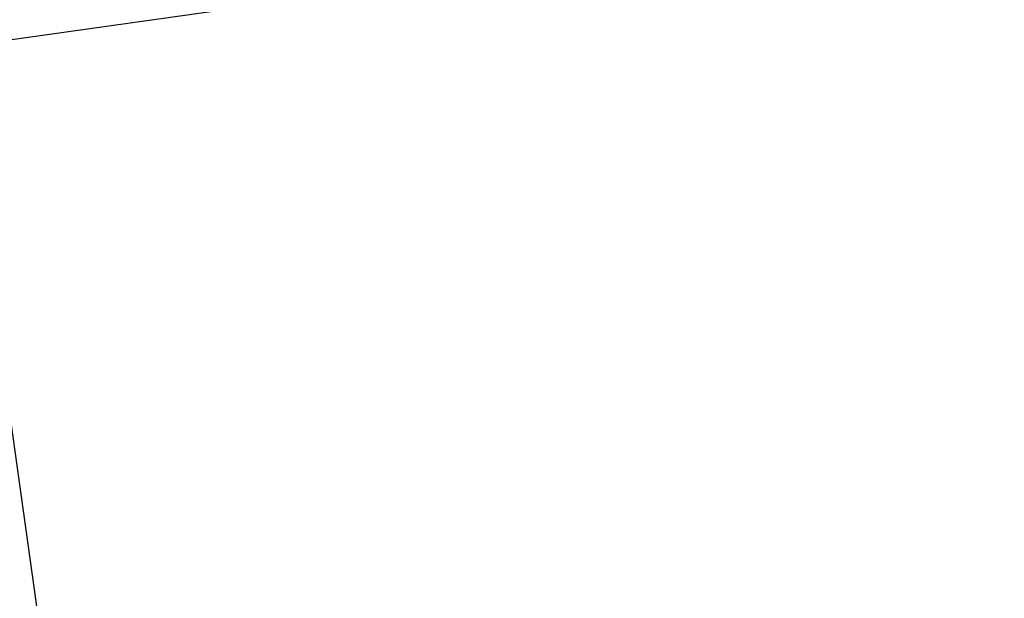
# Model space of a CAD drawing. Extents: x 627 to 3917, y -786 to 350.
# Drawn here: x 1642 to 1695, y 65 to 95 of the extents above; entities that cross this region are included whole.
import ezdxf

# ---------------------------------------------------------------- set-up
doc = ezdxf.new("R2010")
doc.units = 0
doc.header["$LTSCALE"] = 10
doc.layers.get('DefPoints').update_dxf_attribs({"color": 250, "linetype": 'CONTINUOUS'})
doc.layers.add('18', color=7, linetype='CONTINUOUS')
doc.styles.get("Standard").update_dxf_attribs({"font": 'ROMANS'})
doc.dimstyles.new('1 to 5 leader', dxfattribs={"dimscale": 5, "dimtxt": 2, "dimasz": 3, "dimexe": 2, "dimexo": 2, "dimgap": 1, "dimtad": 0, "dimdec": 0, "dimzin": 0, "dimdsep": 46, "dimtxsty": 'Standard', "dimcen": 10, "dimclrt": 256, "dimadec": 4, "dimazin": 0, "dimtfac": 1, "dimtdec": 0, "dimtix": 1, "dimtofl": 0, "dimtmove": 2, "dimatfit": 3, "dimfxl": 1, "dimtolj": 1, "dimtzin": 0, "dimarcsym": 0})

# ---------------------------------------------------------------- blocks, each defined once
blk = doc.blocks.new('*D5')
at = {"layer": '18', "color": 0, "lineweight": -2, "transparency": 16777216}
for p, q in [((1634.045, 128.613), (1647.643, 31.857)), ((1421.95, 98.805), (1435.548, 2.049)), ((1449.01, 14.04), (1631.397, 39.672))]:
    blk.add_line(p, q, dxfattribs=at)
at = {"layer": '18', "color": 0, "transparency": 16777216}
for points in [[(1631.049, 42.148), (1631.745, 37.197), (1646.251, 41.76)], [(1448.662, 16.515), (1449.358, 11.564), (1434.156, 11.952)]]:
    blk.add_solid(points, dxfattribs=at)
at = {"layer": 'DefPoints', "color": 0, "transparency": 16777216}
for p in [(1632.653, 138.515), (1420.558, 108.707), (1646.251, 41.76)]:
    blk.add_point(p, dxfattribs=at)
at = {"layer": '18', "transparency": 16777216, "insert": (1538.797, 36.867), "char_height": 10, "attachment_point": 5, "rotation": 8}
blk.add_mtext('\\A1;{\\fArial|b0|i0|c0|p34;*300 min.}', dxfattribs=at)

msp = doc.modelspace()

# ---------------------------------------------------------------- linework, layer by layer
at = {"layer": '18'}
msp.add_lwpolyline([(1465.441, 69.573), (1924.159, 134.042)], dxfattribs=at)

# ---------------------------------------------------------------- dimensions: what is measured, and where the dimension line sits
dim = msp.add_linear_dim(base=(1646.251, 41.76), p1=(1420.558, 108.707), p2=(1632.653, 138.515), angle=8, text='{\\fArial|b0|i0|c0|p34;*300 min.}', dimstyle='1 to 5 leader', override={"dimtad": 3}, dxfattribs=at)
dim.commit()
dim.dimension.update_dxf_attribs({"geometry": '*D5', "text_midpoint": (1538.797, 36.867)})

doc.saveas('drawing.dxf')
